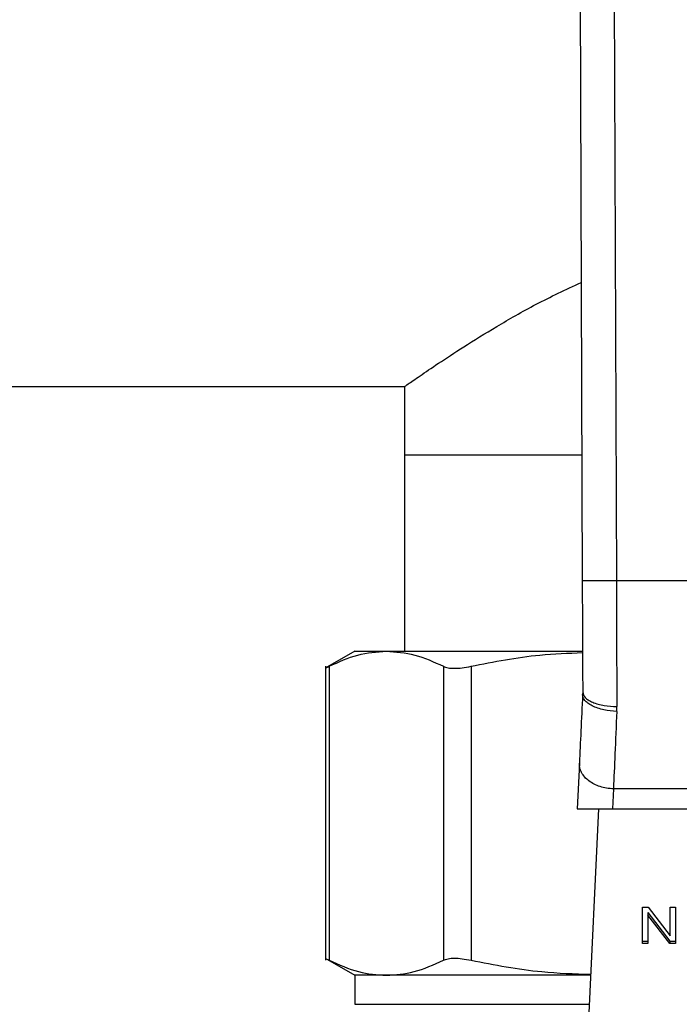
# Model space of a CAD drawing. Extents: x 0.4 to 10.6, y 0.4 to 8.1.
# Drawn here: x 7.9 to 8, y 6.5 to 6.6 of the extents above; entities that cross this region are included whole.
import ezdxf

# ---------------------------------------------------------------- set-up
doc = ezdxf.new("R2010")
doc.units = 0
doc.linetypes.add('SLD-SOLID', pattern=[0])
doc.layers.get('0').update_dxf_attribs({"linetype": 'CONTINUOUS'})
doc.styles.add('SLDTEXTSTYLE0', font='TXT', dxfattribs={"width": 0.75})
doc.dimstyles.new('SLDDIMSTYLE1', dxfattribs={"dimtxt": 0.125, "dimasz": 0.13, "dimexe": 0, "dimexo": 0.0625, "dimgap": 0.03125, "dimtad": 0, "dimtih": 1, "dimtoh": 1, "dimdec": 1, "dimlfac": 18, "dimrnd": 1e-09, "dimzin": 12, "dimtxsty": 'SLDTEXTSTYLE0', "dimsah": 1, "dimcen": 0.09, "dimazin": 3, "dimtfac": 1, "dimtdec": 1, "dimtofl": 0, "dimtmove": 0, "dimatfit": 3, "dimtolj": 1, "dimtzin": 12})

# ---------------------------------------------------------------- blocks, each defined once
blk = doc.blocks.new('_D_9')
at = {"color": 7, "linetype": 'SLD-SOLID'}
for p, q in [((6.325, 6.72973), (6.325, 7.53397)), ((8.79248, 5.94957), (8.79248, 7.53397)), ((6.325, 7.40897), (7.39711, 7.40897)), ((8.79248, 7.40897), (7.72037, 7.40897))]:
    blk.add_line(p, q, dxfattribs=at)
for points in [[(6.325, 7.40897), (6.455, 7.38897), (6.455, 7.42897)], [(8.79248, 7.40897), (8.66248, 7.42897), (8.66248, 7.38897)]]:
    blk.add_solid(points, dxfattribs=at)
at = {"color": 7, "linetype": 'SLD-SOLID', "insert": (7.39711, 7.47089), "char_height": 0.125, "attachment_point": 1, "style": 'SLDTEXTSTYLE0'}
blk.add_mtext('44.4', dxfattribs=at)

msp = doc.modelspace()

# ---------------------------------------------------------------- linework, layer by layer
at = {"color": 7, "linetype": 'SLD-SOLID'}
for p, q in [((8.0072, 6.59807), (8.00747, 6.52295)), ((8.01157, 6.59809), (8.01185, 6.52296)), ((7.3775, 6.54784), (7.98467, 6.54784)), ((7.98467, 6.54784), (7.98467, 6.53909)), ((7.98467, 6.53909), (7.98467, 6.51394)), ((7.98467, 6.53909), (8.00742, 6.53909)), ((8.05023, 6.52296), (8.01185, 6.52296)), ((7.97833, 6.51394), (7.97452, 6.51174)), ((7.97833, 6.51394), (7.98234, 6.51394)), ((7.98234, 6.51394), (8.00748, 6.51394)), ((7.97453, 6.512), (7.97453, 6.47431)), ((7.97503, 6.512), (7.97503, 6.47432)), ((7.98966, 6.512), (7.98966, 6.47432)), ((7.99321, 6.512), (7.99321, 6.47432)), ((8.00753, 6.5087), (8.00752, 6.50836)), ((8.01189, 6.50621), (8.0119, 6.50684)), ((8.0071, 6.49959), (8.00682, 6.49371)), ((8.01147, 6.49629), (8.01135, 6.49371)), ((8.05061, 6.49629), (8.01147, 6.49629)), ((8.00682, 6.49371), (8.01135, 6.49371)), ((8.00956, 6.49371), (8.00817, 6.46446)), ((8.01135, 6.49371), (8.05073, 6.49371)), ((8.0152, 6.4811), (8.01593, 6.4811)), ((8.0152, 6.47646), (8.0152, 6.4811)), ((8.01588, 6.48042), (8.0187, 6.47677)), ((8.01588, 6.48042), (8.01588, 6.48011)), ((8.0187, 6.47646), (8.01588, 6.48011)), ((8.01588, 6.48011), (8.01588, 6.47646)), ((8.01593, 6.4811), (8.01875, 6.47744)), ((8.01875, 6.4811), (8.01943, 6.4811)), ((8.01875, 6.47744), (8.01875, 6.4811)), ((8.01943, 6.4811), (8.01943, 6.47646)), ((8.0152, 6.47677), (8.01588, 6.47677)), ((8.01588, 6.47646), (8.0152, 6.47646)), ((8.0187, 6.47677), (8.01943, 6.47677)), ((8.0187, 6.47677), (8.0187, 6.47646)), ((8.01943, 6.47646), (8.0187, 6.47646)), ((7.97452, 6.47458), (7.97833, 6.47238)), ((7.97833, 6.47238), (7.97833, 6.46867)), ((7.98234, 6.47238), (7.97833, 6.47238)), ((8.00854, 6.47238), (7.98234, 6.47238))]:
    msp.add_line(p, q, dxfattribs=at)
at = {"color": 8, "linetype": 'SLD-SOLID'}
msp.add_line((7.97833, 6.46867), (8.00837, 6.46867), dxfattribs=at)
at = {"color": 7, "linetype": 'SLD-SOLID'}
for points, knots in [([(7.98467, 6.54784), (7.98477, 6.54791), (7.98496, 6.54805), (7.98653, 6.54914), (7.98894, 6.55078), (7.99224, 6.55295), (7.99644, 6.55554), (8.00141, 6.55842), (8.00536, 6.56028), (8.00733, 6.56121)], [0, 0, 0, 0, 0.13572, 0.27587, 0.411488, 0.550471, 0.698501, 0.849654, 1, 1, 1, 1]), ([(8.01185, 6.52296), (8.0113, 6.52296), (8.01045, 6.52296), (8.00943, 6.52296), (8.00873, 6.52295), (8.00817, 6.52295), (8.00762, 6.52295), (8.00753, 6.52295), (8.00747, 6.52295)], [0, 0, 0, 0, 0.239457, 0.368359, 0.499997, 0.631637, 0.760543, 1, 1, 1, 1]), ([(8.00747, 6.52295), (8.00748, 6.52069), (8.0075, 6.51576), (8.00752, 6.51118), (8.00753, 6.5087)], [0, 0, 0, 0, 0.45944, 1, 1, 1, 1]), ([(8.01185, 6.52296), (8.01186, 6.52018), (8.01188, 6.5146), (8.01189, 6.50943), (8.0119, 6.50684)], [0, 0, 0, 0, 0.500001, 1, 1, 1, 1]), ([(7.97503, 6.512), (7.97624, 6.51256), (7.97866, 6.51367), (7.98112, 6.51385), (7.98234, 6.51394)], [0, 0, 0, 0, 0.502141, 1, 1, 1, 1]), ([(7.98234, 6.51394), (7.98356, 6.51385), (7.98602, 6.51367), (7.98844, 6.51256), (7.98966, 6.512)], [0, 0, 0, 0, 0.498035, 1, 1, 1, 1]), ([(7.99321, 6.512), (7.99614, 6.51258), (8.00087, 6.51351), (8.00568, 6.51368), (8.00751, 6.51375)], [0, 0, 0, 0, 0.619322, 1, 1, 1, 1]), ([(7.97453, 6.51174), (7.97455, 6.51175), (7.97459, 6.51177), (7.97488, 6.51192), (7.97503, 6.512)], [0, 0, 0, 0, 0.497154, 1, 1, 1, 1]), ([(7.98966, 6.512), (7.98984, 6.51192), (7.99021, 6.51178), (7.99105, 6.51172), (7.99205, 6.51178), (7.99282, 6.51192), (7.99321, 6.512)], [0, 0, 0, 0, 0.2510755, 0.4996319, 0.7485788, 1, 1, 1, 1]), ([(8.00752, 6.50836), (8.00744, 6.50677), (8.00729, 6.50359), (8.00717, 6.50092), (8.0071, 6.49959)], [0, 0, 0, 0, 0.499944, 1, 1, 1, 1]), ([(8.01189, 6.50621), (8.01133, 6.50626), (8.01047, 6.50633), (8.00944, 6.50662), (8.00874, 6.50691), (8.00818, 6.50725), (8.00764, 6.50773), (8.00757, 6.50811), (8.00752, 6.50836)], [0, 0, 0, 0, 0.2396543, 0.368809, 0.5006887, 0.6324667, 0.7613301, 1, 1, 1, 1]), ([(8.00753, 6.5087), (8.00759, 6.50846), (8.00768, 6.5081), (8.00822, 6.50767), (8.00879, 6.50737), (8.00949, 6.50713), (8.01051, 6.5069), (8.01135, 6.50687), (8.0119, 6.50684)], [0, 0, 0, 0, 0.239418, 0.368294, 0.499915, 0.631549, 0.760461, 1, 1, 1, 1]), ([(8.01189, 6.50621), (8.01181, 6.50434), (8.01166, 6.50075), (8.01153, 6.49774), (8.01147, 6.49629)], [0, 0, 0, 0, 0.518933, 1, 1, 1, 1]), ([(8.01147, 6.49629), (8.01118, 6.4963), (8.01059, 6.49634), (8.00975, 6.49655), (8.00898, 6.49687), (8.00831, 6.49729), (8.00776, 6.49779), (8.00737, 6.49836), (8.00712, 6.49897), (8.00711, 6.49938), (8.0071, 6.49959)], [0, 0, 0, 0, 0.125, 0.25, 0.375001, 0.499996, 0.624998, 0.750001, 0.874999, 1, 1, 1, 1]), ([(7.97453, 6.47458), (7.97453, 6.47458), (7.97449, 6.47458), (7.97462, 6.47454), (7.97489, 6.47439), (7.97503, 6.47432)], [0, 0, 0, 0, 0.000136, 0.495329, 1, 1, 1, 1]), ([(7.97503, 6.47432), (7.97628, 6.47375), (7.9787, 6.47264), (7.98115, 6.47246), (7.98234, 6.47238)], [0, 0, 0, 0, 0.516452, 1, 1, 1, 1]), ([(7.98234, 6.47238), (7.98353, 6.47246), (7.98599, 6.47264), (7.98841, 6.47375), (7.98966, 6.47432)], [0, 0, 0, 0, 0.483571, 1, 1, 1, 1]), ([(7.98966, 6.47432), (7.98984, 6.47439), (7.99021, 6.47454), (7.99105, 6.47459), (7.99205, 6.47454), (7.99282, 6.47439), (7.99321, 6.47432)], [0, 0, 0, 0, 0.252335, 0.500065, 0.747662, 1, 1, 1, 1]), ([(7.99321, 6.47432), (7.99622, 6.47373), (8.0013, 6.47275), (8.00646, 6.47258), (8.00855, 6.47251)], [0, 0, 0, 0, 0.594066, 1, 1, 1, 1])]:
    msp.add_open_spline(points, degree=3, knots=knots, dxfattribs=at)

# ---------------------------------------------------------------- dimensions: what is measured, and where the dimension line sits
dim = msp.add_linear_dim(base=(6.325, 7.40897), p1=(8.79248, 5.89957), p2=(6.325, 6.67973), angle=0, dimstyle='SLDDIMSTYLE1', dxfattribs=at)
dim.commit()
dim.dimension.update_dxf_attribs({"geometry": '_D_9', "text_midpoint": (7.55874, 7.40897), "dimtype": 160})

doc.saveas('drawing.dxf')
